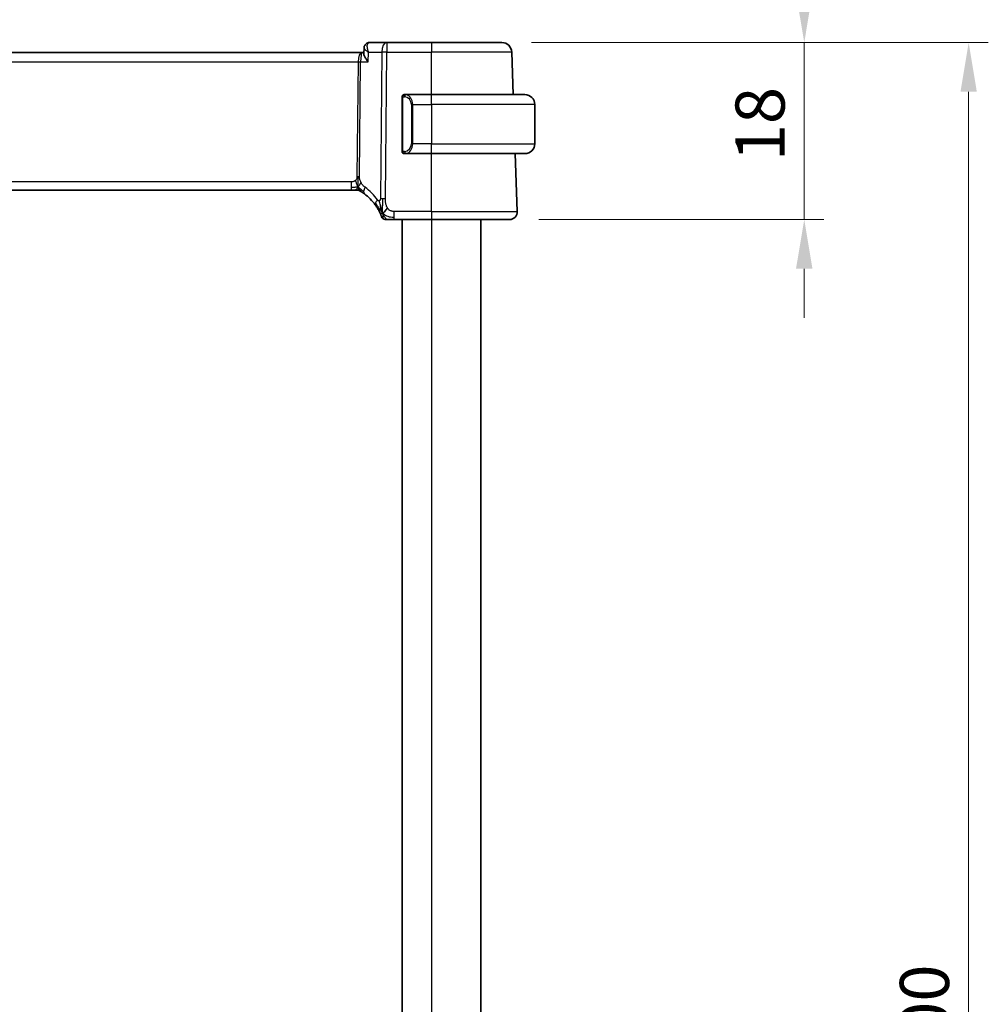
# Model space of a CAD drawing. Units: millimetres. Extents: x 29 to 4370, y 16 to 718.
# Drawn here: x 1283 to 1382, y 507 to 607 of the extents above; entities that cross this region are included whole.
import ezdxf

# ---------------------------------------------------------------- set-up
doc = ezdxf.new("R2010")
doc.units = ezdxf.units.MM
doc.header["$LTSCALE"] = 2
doc.layers.get('Defpoints').update_dxf_attribs({"lineweight": 25})
for name, color, linetype, lineweight in [('Dimension (ISO)', 7, 'Continuous', 18), ('Visible (ISO)', 7, 'Continuous', 35), ('Visible Narrow (ISO)', 7, 'Continuous', 25)]:
    doc.layers.add(name, color=color, linetype=linetype, lineweight=lineweight)
doc.styles.add('Note Text (TK)', font='txt')
doc.dimstyles.new('Default - Method 1b (TK)', dxfattribs={"dimscale": 2, "dimtxt": 2.5, "dimasz": 2.5, "dimexe": 1, "dimexo": 1.5, "dimgap": 1, "dimtad": 1, "dimtoh": 1, "dimrnd": 1e-08, "dimdsep": 46, "dimtxsty": 'Note Text (TK)', "dimcen": 0.09, "dimdle": 5, "dimclrd": 100, "dimclre": 100, "dimclrt": 7, "dimadec": 1, "dimazin": 1, "dimtfac": 1, "dimtmove": 0, "dimatfit": 3, "dimfxl": 1, "dimtolj": 1, "dimlwd": -1, "dimlwe": -1, "dimarcsym": 0})

# ---------------------------------------------------------------- blocks, each defined once
blk = doc.blocks.new('*D46')
at = {"layer": 'Defpoints', "color": 0}
for p in [(1332.36, 604.64), (1363.13, 604.64), (1333.13, 586.64)]:
    blk.add_point(p, dxfattribs=at)
at = {"layer": 'Dimension (ISO)', "color": 100}
for p, q in [((1363.13, 609.64), (1363.13, 614.64)), ((1335.36, 604.64), (1365.13, 604.64)), ((1363.13, 604.64), (1363.13, 599.64)), ((1363.13, 591.64), (1363.13, 599.64)), ((1363.13, 586.64), (1363.13, 591.64)), ((1336.13, 586.64), (1365.13, 586.64)), ((1363.13, 581.64), (1363.13, 576.64))]:
    blk.add_line(p, q, dxfattribs=at)
for points in [[(1362.29, 609.64), (1363.96, 609.64), (1363.13, 604.64)], [(1362.29, 581.64), (1363.96, 581.64), (1363.13, 586.64)]]:
    blk.add_solid(points, dxfattribs=at)
at = {"layer": 'Dimension (ISO)', "color": 7, "insert": (1358.63, 592.56), "char_height": 5, "attachment_point": 4, "rotation": 90, "style": 'Note Text (TK)'}
blk.add_mtext('\\A1;18', dxfattribs=at)
blk = doc.blocks.new('*D47')
at = {"layer": 'Defpoints', "color": 0}
for p in [(1332.36, 604.64), (1379.86, 604.64), (1332.36, 404.64)]:
    blk.add_point(p, dxfattribs=at)
at = {"layer": 'Dimension (ISO)', "color": 100}
for p, q in [((1335.36, 604.64), (1381.86, 604.64)), ((1379.86, 409.64), (1379.86, 599.64)), ((1335.36, 404.64), (1381.86, 404.64))]:
    blk.add_line(p, q, dxfattribs=at)
for points in [[(1379.03, 599.64), (1380.69, 599.64), (1379.86, 604.64)], [(1379.03, 409.64), (1380.69, 409.64), (1379.86, 404.64)]]:
    blk.add_solid(points, dxfattribs=at)
at = {"layer": 'Dimension (ISO)', "color": 7, "insert": (1375.36, 499.5), "char_height": 5, "attachment_point": 4, "rotation": 90, "style": 'Note Text (TK)'}
blk.add_mtext('\\A1;200', dxfattribs=at)

msp = doc.modelspace()

# ---------------------------------------------------------------- linework, layer by layer
at = {"layer": 'Visible (ISO)'}
for p, q in [((1318.2991, 603.5177), (1318.3237, 604.101)), ((1318.3237, 604.101), (1318.3237, 604.1012)), ((1320.6462, 604.6427), (1318.8809, 604.6427)), ((1325.2046, 604.6427), (1320.6462, 604.6427)), ((1325.2046, 604.6427), (1332.3604, 604.6427)), ((1318.1365, 603.6427), (1202.2727, 603.6427)), ((1318.3044, 603.6427), (1318.1365, 603.6427)), ((1333.5111, 599.3427), (1333.3598, 603.6776)), ((1325.2046, 599.3427), (1322.4987, 599.3427)), ((1322.5249, 599.1225), (1322.5249, 599.1225)), ((1325.2046, 599.3427), (1334.7046, 599.3427)), ((1322.2046, 598.9685), (1322.2046, 593.717)), ((1335.7046, 598.3427), (1335.7046, 594.3427)), ((1322.5011, 593.3427), (1325.2046, 593.3427)), ((1334.7046, 593.3427), (1325.2046, 593.3427)), ((1333.9257, 587.4707), (1333.7207, 593.3427)), ((1203.3816, 589.6427), (1317.0277, 589.6427)), ((1317.3812, 589.6427), (1317.0277, 589.6427)), ((1317.5276, 589.6427), (1317.3812, 589.6427)), ((1321.3944, 586.6427), (1325.2046, 586.6427)), ((1322.2046, 586.6427), (1322.2046, 422.6427)), ((1333.1262, 586.6427), (1325.2046, 586.6427)), ((1330.2046, 586.6427), (1330.2046, 422.6427))]:
    msp.add_line(p, q, dxfattribs=at)
for centre, radius, start, end in [((1332.3604, 603.6427), 1, 2, 90), ((1322.4046, 599.1427), 0.2, 135, 180), ((1322.4046, 599.1427), 0.2, 90, 135), ((1334.7046, 598.3427), 1, 0, 90), ((1334.7046, 594.3427), 1, 270, 0), ((1322.4046, 593.5427), 0.2, 180, 225), ((1322.4046, 593.5427), 0.2, 225, 270), ((1317.5276, 588.8427), 0.8, 74.88599, 90), ((1317.5276, 588.8427), 0.8, 59.77198, 74.88599), ((1315.4132, 585.2138), 5, 35.754178, 53.746047), ((1333.1262, 587.4427), 0.8, 270, 2), ((1320.494, 587.0427), 0.4, 199.79702, 234.89851), ((1320.494, 587.0427), 0.4, 234.89851, 270)]:
    msp.add_arc(centre, radius, start, end, dxfattribs=at)
for points in [[(1318.3228, 604.101), (1318.324, 604.1286), (1318.3274, 604.1567), (1318.333, 604.1846)], [(1318.3238, 604.1011), (1318.3238, 604.101), (1318.3238, 604.1009), (1318.3238, 604.1008)], [(1320.2214, 587.2924), (1320.1965, 587.3565), (1320.173, 587.4224), (1320.1486, 587.4988)], [(1320.2214, 587.2924), (1320.2558, 587.3131), (1320.3304, 587.3635), (1320.4738, 587.4897), (1320.618, 587.7007), (1320.7047, 587.8283)]]:
    msp.add_open_spline(points, degree=3, dxfattribs=at)
for points, knots in [([(1318.3238, 604.1011), (1318.3258, 604.1569), (1318.3362, 604.2155), (1318.375, 604.3268), (1318.4039, 604.3808), (1318.4776, 604.4759), (1318.5237, 604.5179), (1318.587, 604.5589), (1318.5995, 604.5663), (1318.6123, 604.5733)], [0, 0, 0, 0, 0.0181758422, 0.0181758422, 0.0365877135, 0.0365877135, 0.0554137814, 0.0554137814, 0.0599242949, 0.0599242949, 0.0599242949, 0.0599242949]), ([(1318.6123, 604.5733), (1318.6692, 604.6042), (1318.7329, 604.6262), (1318.8251, 604.6405), (1318.853, 604.6427), (1318.8809, 604.6427)], [0.0000090161, 0.0000090161, 0.0000090161, 0.0000090161, 0.0204717411, 0.0204717411, 0.0292361053, 0.0292361053, 0.0292361053, 0.0292361053]), ([(1318.7483, 602.6776), (1318.7475, 602.6787), (1318.7466, 602.6798), (1318.665, 602.782), (1318.591, 602.8825), (1318.4636, 603.0746), (1318.409, 603.1681), (1318.3153, 603.3709), (1318.2972, 603.4562), (1318.2991, 603.5159), (1318.2991, 603.5168), (1318.2991, 603.5177)], [-0.135755485, -0.135755485, -0.135755485, -0.135755485, -0.135430095, -0.135430095, -0.105539394, -0.105539394, -0.075778285, -0.075778285, -0.035374327, -0.035374327, -0.034747049, -0.034747049, -0.034747049, -0.034747049]), ([(1322.2046, 599.1427), (1322.2046, 599.1427), (1322.2046, 599.1427), (1322.2046, 599.1421), (1322.2046, 599.1415), (1322.2046, 599.1403), (1322.2046, 599.1383), (1322.2046, 599.1363), (1322.2046, 599.1334), (1322.2046, 599.1297), (1322.2046, 599.1259), (1322.2046, 599.1213), (1322.2046, 599.1158), (1322.2046, 599.1102), (1322.2046, 599.1037), (1322.2046, 599.0968)], [0, 0, 0, 0, 0.100267749, 0.100267749, 0.100267749, 0.198470645, 0.198470645, 0.198470645, 0.296516219, 0.296516219, 0.296516219, 0.396280778, 0.396280778, 0.396280778, 0.5, 0.5, 0.5, 0.5]), ([(1322.2046, 599.0968), (1322.2046, 599.085), (1322.2046, 599.071), (1322.2046, 599.0563), (1322.2046, 599.0419), (1322.2046, 599.0267), (1322.2046, 599.0116), (1322.2046, 599.0098), (1322.2046, 599.008), (1322.2046, 599.0063), (1322.2046, 598.9932), (1322.2046, 598.9805), (1322.2046, 598.9685)], [0.5, 0.5, 0.5, 0.5, 0.669989404, 0.669989404, 0.669989404, 0.836566079, 0.836566079, 0.836566079, 0.856225759, 0.856225759, 0.856225759, 1, 1, 1, 1]), ([(1322.472, 599.3427), (1322.4658, 599.3427), (1322.459, 599.3427), (1322.4523, 599.3427), (1322.4461, 599.3427), (1322.4399, 599.3427), (1322.4345, 599.3427), (1322.4291, 599.3427), (1322.4245, 599.3427), (1322.4207, 599.3427), (1322.4164, 599.3427), (1322.413, 599.3427), (1322.4103, 599.3427), (1322.4061, 599.3427), (1322.4052, 599.3427), (1322.4046, 599.3427)], [0.258273118, 0.258273118, 0.258273118, 0.258273118, 0.393143911, 0.393143911, 0.393143911, 0.516901466, 0.516901466, 0.516901466, 0.642015716, 0.642015716, 0.642015716, 0.782669876, 0.782669876, 0.782669876, 1, 1, 1, 1]), ([(1322.4987, 599.3427), (1322.4972, 599.3427), (1322.4952, 599.3427), (1322.4928, 599.3427), (1322.4874, 599.3428), (1322.4802, 599.3427), (1322.472, 599.3427)], [0.000000157, 0.000000157, 0.000000157, 0.000000157, 0.07789573, 0.07789573, 0.07789573, 0.258273118, 0.258273118, 0.258273118, 0.258273118]), ([(1322.2046, 593.717), (1322.2046, 593.7112), (1322.2046, 593.7054), (1322.2046, 593.6993), (1322.2046, 593.6933), (1322.2046, 593.6871), (1322.2046, 593.6808), (1322.2046, 593.6744), (1322.2046, 593.6679), (1322.2046, 593.6614), (1322.2046, 593.6548), (1322.2046, 593.6482), (1322.2046, 593.6418), (1322.2046, 593.6352), (1322.2046, 593.6289), (1322.2046, 593.6228), (1322.2046, 593.6166), (1322.2046, 593.6107), (1322.2046, 593.6051), (1322.2046, 593.5994), (1322.2046, 593.594), (1322.2046, 593.5891)], [0, 0, 0, 0, 0.071870675, 0.071870675, 0.071870675, 0.142502949, 0.142502949, 0.142502949, 0.212568705, 0.212568705, 0.212568705, 0.282687692, 0.282687692, 0.282687692, 0.353484447, 0.353484447, 0.353484447, 0.42564648, 0.42564648, 0.42564648, 0.5, 0.5, 0.5, 0.5]), ([(1322.2046, 593.5891), (1322.2046, 593.5832), (1322.2046, 593.5777), (1322.2046, 593.5728), (1322.2046, 593.5679), (1322.2046, 593.5635), (1322.2046, 593.5598), (1322.2046, 593.5561), (1322.2046, 593.553), (1322.2046, 593.5506), (1322.2046, 593.5483), (1322.2046, 593.5465), (1322.2046, 593.5453), (1322.2046, 593.5451), (1322.2046, 593.5448), (1322.2046, 593.5446), (1322.2046, 593.5438), (1322.2046, 593.5434), (1322.2046, 593.5431), (1322.2046, 593.5427), (1322.2046, 593.5427), (1322.2046, 593.5427)], [0.5, 0.5, 0.5, 0.5, 0.58502424, 0.58502424, 0.58502424, 0.669471814, 0.669471814, 0.669471814, 0.753247815, 0.753247815, 0.753247815, 0.836265221, 0.836265221, 0.836265221, 0.854434967, 0.854434967, 0.854434967, 0.91835525, 0.91835525, 0.91835525, 1, 1, 1, 1]), ([(1322.4046, 593.3427), (1322.4051, 593.3427), (1322.4057, 593.3427), (1322.4089, 593.3427), (1322.4109, 593.3427), (1322.4136, 593.3427), (1322.4169, 593.3427), (1322.4198, 593.3427), (1322.4231, 593.3427), (1322.4271, 593.3427), (1322.4309, 593.3427), (1322.4352, 593.3427), (1322.4401, 593.3427), (1322.4449, 593.3427), (1322.4502, 593.3427), (1322.4555, 593.3427), (1322.4612, 593.3427), (1322.4668, 593.3427), (1322.472, 593.3427)], [0, 0, 0, 0, 0.19035453, 0.19035453, 0.19035453, 0.313863222, 0.313863222, 0.313863222, 0.421406083, 0.421406083, 0.421406083, 0.523967972, 0.523967972, 0.523967972, 0.628134753, 0.628134753, 0.628134753, 0.741726882, 0.741726882, 0.741726882, 0.741726882]), ([(1322.472, 593.3427), (1322.4774, 593.3427), (1322.4824, 593.3428), (1322.4867, 593.3427), (1322.4918, 593.3427), (1322.496, 593.3427), (1322.4987, 593.3427)], [0.741726882, 0.741726882, 0.741726882, 0.741726882, 0.860546319, 0.860546319, 0.860546319, 1, 1, 1, 1]), ([(1317.9304, 589.534), (1317.9304, 589.5339), (1317.9305, 589.5339), (1317.9322, 589.5329), (1317.9338, 589.5319), (1317.9369, 589.5301), (1317.9416, 589.5274), (1317.9463, 589.5247), (1317.9525, 589.521), (1317.9614, 589.5157), (1317.9703, 589.5104), (1317.9819, 589.5036), (1317.9964, 589.4948), (1317.9984, 589.4936), (1318.0005, 589.4923), (1318.0026, 589.4911), (1318.0161, 589.4829), (1318.0308, 589.4739), (1318.0467, 589.4641)], [0, 0, 0, 0, 0.099653831, 0.099653831, 0.099653831, 0.199332887, 0.199332887, 0.199332887, 0.298951791, 0.298951791, 0.298951791, 0.398425679, 0.398425679, 0.398425679, 0.41227851, 0.41227851, 0.41227851, 0.5, 0.5, 0.5, 0.5]), ([(1318.0467, 589.4641), (1318.065, 589.4527), (1318.084, 589.4408), (1318.1054, 589.4271), (1318.1263, 589.4137), (1318.1495, 589.3987), (1318.1731, 589.3831), (1318.1965, 589.3676), (1318.2202, 589.3516), (1318.2436, 589.3355), (1318.2671, 589.3194), (1318.2901, 589.3033), (1318.3114, 589.2881), (1318.3329, 589.2729), (1318.3526, 589.2586), (1318.37, 589.2458)], [0.5, 0.5, 0.5, 0.5, 0.601774563, 0.601774563, 0.601774563, 0.701743175, 0.701743175, 0.701743175, 0.800929574, 0.800929574, 0.800929574, 0.900207008, 0.900207008, 0.900207008, 1, 1, 1, 1]), ([(1319.4708, 588.1354), (1319.5002, 588.0945), (1319.5292, 588.053), (1319.5587, 588.0093), (1319.5881, 587.9656), (1319.618, 587.9198), (1319.6477, 587.8726), (1319.6773, 587.8254), (1319.7067, 587.7768), (1319.7356, 587.7271), (1319.7645, 587.6774), (1319.7928, 587.6267), (1319.8201, 587.5757), (1319.8461, 587.5272), (1319.8712, 587.4785), (1319.8946, 587.4311), (1319.9206, 587.3786), (1319.9444, 587.3282), (1319.9658, 587.281)], [0, 0, 0, 0, 0.083212847, 0.083212847, 0.083212847, 0.166426287, 0.166426287, 0.166426287, 0.249639454, 0.249639454, 0.249639454, 0.332851481, 0.332851481, 0.332851481, 0.412079694, 0.412079694, 0.412079694, 0.5, 0.5, 0.5, 0.5]), ([(1320.1486, 587.4988), (1320.1364, 587.5371), (1320.0865, 587.7005), (1320.0282, 587.9226), (1319.9874, 588.0903)], [0.22201626, 0.22201626, 0.22201626, 0.22201626, 0.333333333, 0.666666667, 0.666666667, 0.666666667, 0.666666667]), ([(1319.9658, 587.281), (1319.9862, 587.2361), (1320.0049, 587.1932), (1320.0214, 587.1541), (1320.0377, 587.1153), (1320.0518, 587.0803), (1320.0637, 587.0502), (1320.0755, 587.0203), (1320.0851, 586.9953), (1320.0926, 586.9753), (1320.1002, 586.9552), (1320.1057, 586.9403), (1320.1095, 586.9298), (1320.1099, 586.9286), (1320.1104, 586.9274), (1320.1108, 586.9262), (1320.1138, 586.9179), (1320.1156, 586.913), (1320.1165, 586.9104), (1320.1176, 586.9074), (1320.1176, 586.9073), (1320.1176, 586.9073)], [0.5, 0.5, 0.5, 0.5, 0.584090008, 0.584090008, 0.584090008, 0.667274074, 0.667274074, 0.667274074, 0.750101474, 0.750101474, 0.750101474, 0.833098258, 0.833098258, 0.833098258, 0.843144729, 0.843144729, 0.843144729, 0.916512401, 0.916512401, 0.916512401, 1, 1, 1, 1]), ([(1320.494, 586.6427), (1320.494, 586.6427), (1320.4941, 586.6427), (1320.4959, 586.6427), (1320.4977, 586.6427), (1320.5012, 586.6427), (1320.5074, 586.6427), (1320.5136, 586.6427), (1320.5224, 586.6427), (1320.5346, 586.6427), (1320.5468, 586.6427), (1320.5624, 586.6427), (1320.5812, 586.6427), (1320.6, 586.6427), (1320.6221, 586.6427), (1320.6472, 586.6427), (1320.6722, 586.6427), (1320.7002, 586.6427), (1320.7307, 586.6427)], [0, 0, 0, 0, 0.083334466, 0.083334466, 0.083334466, 0.166671806, 0.166671806, 0.166671806, 0.250009114, 0.250009114, 0.250009114, 0.333343485, 0.333343485, 0.333343485, 0.416672011, 0.416672011, 0.416672011, 0.5, 0.5, 0.5, 0.5]), ([(1320.7307, 586.6427), (1320.7613, 586.6427), (1320.7945, 586.6427), (1320.8296, 586.6427), (1320.8645, 586.6427), (1320.9013, 586.6427), (1320.9389, 586.6427), (1320.9765, 586.6427), (1321.0149, 586.6427), (1321.0537, 586.6427), (1321.0926, 586.6427), (1321.1319, 586.6427), (1321.1707, 586.6427), (1321.2095, 586.6427), (1321.2479, 586.6427), (1321.2853, 586.6427), (1321.3042, 586.6427), (1321.3229, 586.6427), (1321.3413, 586.6427), (1321.3592, 586.6427), (1321.377, 586.6427), (1321.3944, 586.6427)], [0.5, 0.5, 0.5, 0.5, 0.583460662, 0.583460662, 0.583460662, 0.666785539, 0.666785539, 0.666785539, 0.750046433, 0.750046433, 0.750046433, 0.833314598, 0.833314598, 0.833314598, 0.91666135, 0.91666135, 0.91666135, 0.958975603, 0.958975603, 0.958975603, 1, 1, 1, 1])]:
    msp.add_open_spline(points, degree=3, knots=knots, dxfattribs=at)
at = {"layer": 'Visible Narrow (ISO)'}
for p, q in [((1318.3718, 604.0013), (1318.3718, 604.0021)), ((1320.6462, 604.6427), (1320.6462, 603.6776)), ((1325.2046, 604.6427), (1325.2046, 603.6776)), ((1317.781, 603.1602), (1317.7813, 603.1602)), ((1318.7483, 602.6776), (1318.7905, 603.6776)), ((1318.7905, 603.6776), (1320.132, 603.6776)), ((1320.132, 603.6776), (1319.9876, 588.7443)), ((1320.5018, 588.7443), (1320.6462, 603.6776)), ((1320.6462, 603.6776), (1325.2046, 603.6776)), ((1333.3598, 603.6776), (1325.2046, 603.6776)), ((1325.2046, 599.3427), (1325.2046, 603.6776)), ((1202.6879, 602.6776), (1317.7213, 602.6776)), ((1317.7213, 602.6776), (1317.6084, 591.0081)), ((1317.8655, 591.0081), (1317.9784, 602.6776)), ((1317.9784, 602.6776), (1318.7483, 602.6776)), ((1325.2046, 598.3427), (1325.2046, 599.3427)), ((1322.2046, 598.9685), (1322.2199, 598.9685)), ((1322.2199, 598.9685), (1322.2632, 598.9685)), ((1322.2632, 593.717), (1322.2632, 598.9685)), ((1323.2875, 598.3427), (1323.146, 598.3427)), ((1323.146, 598.3427), (1323.146, 594.3427)), ((1323.2875, 594.3427), (1323.2875, 598.3427)), ((1323.2875, 598.3427), (1325.2046, 598.3427)), ((1325.2046, 598.3427), (1325.2046, 594.3427)), ((1335.7046, 598.3427), (1325.2046, 598.3427)), ((1323.2875, 594.3427), (1323.146, 594.3427)), ((1325.2046, 594.3427), (1323.2875, 594.3427)), ((1325.2046, 593.3427), (1325.2046, 594.3427)), ((1325.2046, 594.3427), (1335.7046, 594.3427)), ((1322.2199, 593.717), (1322.2046, 593.717)), ((1322.2632, 593.717), (1322.2199, 593.717)), ((1325.2046, 587.4707), (1325.2046, 593.3427)), ((1317.0277, 590.4707), (1203.3816, 590.4707)), ((1317.0277, 590.4707), (1317.0277, 589.887)), ((1317.0277, 589.887), (1317.0277, 589.6427)), ((1321.3944, 586.887), (1321.3944, 587.4707)), ((1325.2046, 587.4707), (1321.3944, 587.4707)), ((1325.2046, 587.4707), (1325.2046, 586.6427)), ((1325.2046, 587.4707), (1333.9257, 587.4707)), ((1321.3944, 586.6427), (1321.3944, 586.887)), ((1325.2046, 586.6427), (1325.2046, 422.6427))]:
    msp.add_line(p, q, dxfattribs=at)
for centre, radius, start, end in [((1322.346, 598.3427), 0.8, 0, 82.364618), ((1322.346, 594.3427), 0.8, 277.635382, 0), ((1315.0018, 585.2417), 5.8, 35.754178, 53.746047)]:
    msp.add_arc(centre, radius, start, end, dxfattribs=at)
for centre, major_axis, ratio, start_param, end_param in [((1318.8514, 604.1347), (-0.2389, 0.4393), 0.93047684, 0.00120266, 0.08549453), ((1318.8514, 604.1347), (-0.2389, 0.4393), 0.93047684, 5.85156591, 6.28420376), ((1318.8605, 603.6315), (0.0248, 1.0111), 0.41819162, 0.0102744, 0.1889444), ((1320.6462, 603.6427), (0, 1), 0.51449576, 0, 1.53588974), ((1318.1365, 602.6427), (0, -1), 0.41547595, 3.14159265, 4.6774824), ((1318.1365, 602.6427), (0, 1), 0.15822807, 0, 1.53588974), ((1320.6462, 603.6427), (1, -0.0097), 0.03489787, 1.57113388, 2.11121592), ((1317.7213, 602.6951), (0.5, -0.0048), 0.03489787, 4.71272653, 5.25280858), ((1322.5938, 599.1357), (-0.0266, -0.1982), 0.70395113, 4.06812727, 4.80647995), ((1322.5938, 599.1357), (0.0266, 0.1982), 0.70395113, 0.18818194, 0.92653462), ((1322.4875, 598.3427), (0, 1), 0.8, 4.71238898, 6.14992275), ((1322.4875, 594.3427), (0, 1), 0.8, 3.27485521, 4.71238898), ((1322.5938, 593.5498), (0.0266, -0.1982), 0.70395113, 4.61829801, 5.35665069), ((1322.5938, 593.5498), (0.0266, -0.1982), 0.70395113, 5.35665069, 6.09500337), ((1317.6084, 591.0255), (0.5, -0.0048), 0.03489787, 4.71272653, 4.98276755), ((1317.6084, 591.0255), (0.5, -0.0048), 0.03489787, 4.98276755, 5.25280858), ((1318.8431, 589.891), (-0.4731, -0.6451), 0.45285744, 5.63756389, 6.28318531), ((1318.8431, 589.891), (-0.4731, -0.6451), 0.45285744, 4.99194247, 5.63756389), ((1320.12, 588.6028), (-0.6492, -0.4674), 0.35818102, 5.70184637, 6.28318531), ((1320.12, 588.6028), (0.6492, 0.4674), 0.35818102, 1.97891478, 2.56025371), ((1320.5018, 588.7094), (1, -0.0097), 0.03489787, 1.8411749, 2.11121592), ((1320.5018, 588.7094), (1, -0.0097), 0.03489787, 1.57113388, 1.8411749)]:
    msp.add_ellipse(centre, major_axis=major_axis, ratio=ratio, start_param=start_param, end_param=end_param, dxfattribs=at)
for points, knots in [([(1318.3229, 604.1013), (1318.3229, 604.1022), (1318.3231, 604.1054), (1318.3237, 604.1086), (1318.3242, 604.1107)], [-0.01728250384, -0.01728250384, -0.01728250384, -0.01728250384, -0.01662342934, -0.01495230064, -0.01495230064, -0.01495230064, -0.01495230064]), ([(1318.3238, 604.1008), (1318.323, 604.0786), (1318.3483, 604.0221), (1318.4824, 603.8838), (1318.6531, 603.7624), (1318.7871, 603.6797), (1318.7888, 603.6787), (1318.7905, 603.6776)], [-0.0656873124, -0.0656873124, -0.0656873124, -0.0656873124, -0.049870288, -0.0332468587, 0, 0, 0.0004159408, 0.0004159408, 0.0004159408, 0.0004159408]), ([(1318.7905, 603.6776), (1318.7897, 603.6796), (1318.7889, 603.6816), (1318.7253, 603.8425), (1318.6597, 604.0808), (1318.6464, 604.4294), (1318.7148, 604.5879), (1318.8054, 604.6266)], [-0.0004159408, -0.0004159408, -0.0004159408, -0.0004159408, 0, 0, 0.0332468587, 0.049870288, 0.0831171467, 0.0831171467, 0.0831171467, 0.0831171467]), ([(1322.2632, 598.9685), (1322.2632, 598.9866), (1322.2633, 599.0052), (1322.2662, 599.0225), (1322.269, 599.0396), (1322.2746, 599.0555), (1322.2829, 599.0695), (1322.2918, 599.0844), (1322.3037, 599.0972), (1322.3163, 599.1068)], [0, 0, 0, 0, 0.164645555, 0.164645555, 0.164645555, 0.326856301, 0.326856301, 0.326856301, 0.5, 0.5, 0.5, 0.5]), ([(1322.3163, 599.1068), (1322.3243, 599.1129), (1322.3329, 599.1181), (1322.3422, 599.1225), (1322.3513, 599.1268), (1322.361, 599.1303), (1322.3712, 599.1329), (1322.3807, 599.1353), (1322.3903, 599.1369), (1322.3997, 599.1378), (1322.4092, 599.1386), (1322.4184, 599.1386), (1322.4272, 599.1382), (1322.436, 599.1377), (1322.4444, 599.1367), (1322.4523, 599.1357)], [0.5, 0.5, 0.5, 0.5, 0.605247725, 0.605247725, 0.605247725, 0.707891002, 0.707891002, 0.707891002, 0.804148575, 0.804148575, 0.804148575, 0.902074288, 0.902074288, 0.902074288, 1, 1, 1, 1]), ([(1322.5938, 599.3339), (1322.5905, 599.3344), (1322.58, 599.3362), (1322.5673, 599.3379), (1322.5592, 599.339), (1322.5501, 599.34), (1322.5414, 599.3408), (1322.5324, 599.3416), (1322.5238, 599.3421), (1322.5166, 599.3424), (1322.5076, 599.3427), (1322.501, 599.3427), (1322.4987, 599.3427)], [0, 0, 0, 0, 0.32158276, 0.32158276, 0.32158276, 0.52551233, 0.52551233, 0.52551233, 0.73736223, 0.73736223, 0.73736223, 1, 1, 1, 1]), ([(1322.3168, 593.5787), (1322.3112, 593.583), (1322.3058, 593.5878), (1322.3007, 593.5931), (1322.2958, 593.5984), (1322.2912, 593.6041), (1322.2871, 593.6101), (1322.283, 593.6161), (1322.2794, 593.6225), (1322.2764, 593.629), (1322.2735, 593.6356), (1322.2711, 593.6425), (1322.2692, 593.6493), (1322.2675, 593.6556), (1322.2663, 593.6618), (1322.2654, 593.6684), (1322.2644, 593.6762), (1322.2637, 593.6849), (1322.2635, 593.6935), (1322.2632, 593.7013), (1322.2632, 593.709), (1322.2632, 593.717)], [0.5, 0.5, 0.5, 0.5, 0.571724472, 0.571724472, 0.571724472, 0.6426242, 0.6426242, 0.6426242, 0.713360208, 0.713360208, 0.713360208, 0.784578216, 0.784578216, 0.784578216, 0.850494029, 0.850494029, 0.850494029, 0.928795564, 0.928795564, 0.928795564, 1, 1, 1, 1]), ([(1322.4523, 593.5498), (1322.4467, 593.5491), (1322.441, 593.5483), (1322.4351, 593.5478), (1322.4291, 593.5473), (1322.4229, 593.547), (1322.4163, 593.5471), (1322.4098, 593.5471), (1322.4029, 593.5475), (1322.3959, 593.5483), (1322.3889, 593.5491), (1322.3818, 593.5503), (1322.3748, 593.552), (1322.3677, 593.5536), (1322.3607, 593.5557), (1322.354, 593.5582), (1322.3473, 593.5607), (1322.3408, 593.5636), (1322.3346, 593.567), (1322.3284, 593.5704), (1322.3224, 593.5743), (1322.3168, 593.5787)], [0, 0, 0, 0, 0.071275003, 0.071275003, 0.071275003, 0.142460654, 0.142460654, 0.142460654, 0.213640744, 0.213640744, 0.213640744, 0.284898994, 0.284898994, 0.284898994, 0.356320054, 0.356320054, 0.356320054, 0.427990515, 0.427990515, 0.427990515, 0.5, 0.5, 0.5, 0.5]), ([(1322.4987, 593.3427), (1322.4995, 593.3427), (1322.5008, 593.3427), (1322.5027, 593.3428), (1322.5066, 593.3428), (1322.5128, 593.3429), (1322.5201, 593.3433), (1322.5256, 593.3435), (1322.5316, 593.3439), (1322.5378, 593.3444), (1322.5438, 593.3449), (1322.55, 593.3455), (1322.5561, 593.3462), (1322.5628, 593.347), (1322.5692, 593.3478), (1322.5748, 593.3486), (1322.584, 593.3499), (1322.5912, 593.3512), (1322.5938, 593.3516)], [0.000000144, 0.000000144, 0.000000144, 0.000000144, 0.094244623, 0.094244623, 0.094244623, 0.296084967, 0.296084967, 0.296084967, 0.446134624, 0.446134624, 0.446134624, 0.588438527, 0.588438527, 0.588438527, 0.744229366, 0.744229366, 0.744229366, 1, 1, 1, 1]), ([(1317.6084, 591.0081), (1317.6082, 590.9821), (1317.6078, 590.9555), (1317.6055, 590.9278), (1317.6032, 590.9004), (1317.599, 590.8717), (1317.5922, 590.8434), (1317.5853, 590.8151), (1317.5757, 590.7871), (1317.5629, 590.7599), (1317.55, 590.7324), (1317.5339, 590.7059), (1317.5151, 590.6807), (1317.4959, 590.6551), (1317.4738, 590.6309), (1317.4502, 590.6095)], [0, 0, 0, 0, 0.099564976, 0.099564976, 0.099564976, 0.198380246, 0.198380246, 0.198380246, 0.297393331, 0.297393331, 0.297393331, 0.397571166, 0.397571166, 0.397571166, 0.5, 0.5, 0.5, 0.5]), ([(1318.0237, 590.3915), (1317.9984, 590.4376), (1317.9762, 590.4827), (1317.9569, 590.5298), (1317.9379, 590.5762), (1317.9217, 590.6246), (1317.9086, 590.6705), (1317.8954, 590.7168), (1317.8854, 590.7607), (1317.8788, 590.8016), (1317.8766, 590.8151), (1317.8748, 590.8283), (1317.8733, 590.841), (1317.8702, 590.8673), (1317.8683, 590.8927), (1317.8671, 590.9164), (1317.8654, 590.951), (1317.8653, 590.9817), (1317.8655, 591.0081)], [0.5, 0.5, 0.5, 0.5, 0.60064191, 0.60064191, 0.60064191, 0.699817127, 0.699817127, 0.699817127, 0.799735148, 0.799735148, 0.799735148, 0.832782112, 0.832782112, 0.832782112, 0.900601843, 0.900601843, 0.900601843, 1, 1, 1, 1]), ([(1317.4502, 590.6095), (1317.4334, 590.5941), (1317.4153, 590.5797), (1317.3959, 590.5665), (1317.3884, 590.5613), (1317.3807, 590.5564), (1317.3729, 590.5516), (1317.3453, 590.5349), (1317.3158, 590.5207), (1317.2862, 590.5093), (1317.2567, 590.498), (1317.227, 590.4895), (1317.1972, 590.4835), (1317.1675, 590.4776), (1317.1378, 590.4743), (1317.1093, 590.4725), (1317.0809, 590.4708), (1317.0539, 590.4707), (1317.0277, 590.4707)], [0.5, 0.5, 0.5, 0.5, 0.572789066, 0.572789066, 0.572789066, 0.601046716, 0.601046716, 0.601046716, 0.700826925, 0.700826925, 0.700826925, 0.800562618, 0.800562618, 0.800562618, 0.900278693, 0.900278693, 0.900278693, 1, 1, 1, 1]), ([(1318.4317, 589.9189), (1318.4126, 589.9329), (1318.3921, 589.9481), (1318.367, 589.9689), (1318.3418, 589.9896), (1318.3118, 590.0158), (1318.282, 590.0444), (1318.2522, 590.0729), (1318.2225, 590.1036), (1318.1934, 590.1383), (1318.1651, 590.172), (1318.1372, 590.2095), (1318.109, 590.2515), (1318.0788, 590.2964), (1318.0501, 590.3435), (1318.0237, 590.3915)], [0, 0, 0, 0, 0.099712656, 0.099712656, 0.099712656, 0.199522176, 0.199522176, 0.199522176, 0.29913595, 0.29913595, 0.29913595, 0.39615943, 0.39615943, 0.39615943, 0.5, 0.5, 0.5, 0.5]), ([(1319.8894, 588.5513), (1319.8789, 588.5471), (1319.8677, 588.5441), (1319.8559, 588.5426), (1319.844, 588.541), (1319.832, 588.541), (1319.8205, 588.5428), (1319.8092, 588.5445), (1319.7983, 588.5479), (1319.788, 588.5528), (1319.7776, 588.5577), (1319.7677, 588.5643), (1319.7586, 588.572), (1319.7494, 588.5798), (1319.741, 588.5887), (1319.7328, 588.5987), (1319.7246, 588.6087), (1319.7167, 588.6196), (1319.7087, 588.6307)], [0.5, 0.5, 0.5, 0.5, 0.583909846, 0.583909846, 0.583909846, 0.668652245, 0.668652245, 0.668652245, 0.751476387, 0.751476387, 0.751476387, 0.834317585, 0.834317585, 0.834317585, 0.917163053, 0.917163053, 0.917163053, 1, 1, 1, 1]), ([(1319.9876, 588.7443), (1319.9875, 588.7301), (1319.9873, 588.7154), (1319.9863, 588.7012), (1319.9854, 588.6874), (1319.9837, 588.6741), (1319.9807, 588.6615), (1319.9777, 588.6489), (1319.9735, 588.6369), (1319.9681, 588.6258), (1319.9624, 588.6143), (1319.9555, 588.6036), (1319.9478, 588.5943), (1319.9397, 588.5846), (1319.9308, 588.5762), (1319.9218, 588.5695), (1319.9118, 588.562), (1319.901, 588.5559), (1319.8894, 588.5513)], [0, 0, 0, 0, 0.081568336, 0.081568336, 0.081568336, 0.160606628, 0.160606628, 0.160606628, 0.239643567, 0.239643567, 0.239643567, 0.32120739, 0.32120739, 0.32120739, 0.406182495, 0.406182495, 0.406182495, 0.5, 0.5, 0.5, 0.5]), ([(1320.7047, 587.8283), (1320.6769, 587.8736), (1320.6517, 587.9224), (1320.6295, 587.9734), (1320.6073, 588.0242), (1320.5881, 588.0774), (1320.5719, 588.1314), (1320.5558, 588.1853), (1320.5427, 588.2401), (1320.5326, 588.2944), (1320.5224, 588.3487), (1320.5152, 588.4025), (1320.5103, 588.4548), (1320.5062, 588.4992), (1320.5038, 588.5424), (1320.5026, 588.584), (1320.5023, 588.5915), (1320.5021, 588.5989), (1320.502, 588.6063), (1320.5009, 588.6547), (1320.5013, 588.7008), (1320.5018, 588.7443)], [0.5, 0.5, 0.5, 0.5, 0.583610529, 0.583610529, 0.583610529, 0.666960284, 0.666960284, 0.666960284, 0.750170539, 0.750170539, 0.750170539, 0.833360554, 0.833360554, 0.833360554, 0.903970389, 0.903970389, 0.903970389, 0.916647061, 0.916647061, 0.916647061, 1, 1, 1, 1]), ([(1321.3944, 587.4707), (1321.3509, 587.4707), (1321.3075, 587.4707), (1321.2647, 587.4735), (1321.2219, 587.4762), (1321.1796, 587.4816), (1321.138, 587.4912), (1321.0964, 587.5007), (1321.0553, 587.5145), (1321.0156, 587.5332), (1320.9759, 587.5518), (1320.9375, 587.5754), (1320.9007, 587.6038), (1320.864, 587.6322), (1320.8289, 587.6656), (1320.796, 587.7033), (1320.7837, 587.7175), (1320.7716, 587.7323), (1320.7599, 587.7477), (1320.7405, 587.7732), (1320.7221, 587.8001), (1320.7047, 587.8283)], [0, 0, 0, 0, 0.083309727, 0.083309727, 0.083309727, 0.166619048, 0.166619048, 0.166619048, 0.249928317, 0.249928317, 0.249928317, 0.333237887, 0.333237887, 0.333237887, 0.416548111, 0.416548111, 0.416548111, 0.447952725, 0.447952725, 0.447952725, 0.5, 0.5, 0.5, 0.5])]:
    msp.add_open_spline(points, degree=3, knots=knots, dxfattribs=at)
for points in [[(1322.2789, 599.245), (1322.265, 599.236), (1322.2416, 599.2155), (1322.2124, 599.1607), (1322.2046, 599.1164), (1322.2046, 599.0968)], [(1322.2789, 599.245), (1322.2663, 599.2273), (1322.2452, 599.1881), (1322.2211, 599.0848), (1322.2199, 599.0051), (1322.2199, 598.9685)], [(1322.2789, 599.245), (1322.2782, 599.2502), (1322.2769, 599.2595), (1322.2745, 599.2708), (1322.2715, 599.2797), (1322.267, 599.2846), (1322.2647, 599.2844), (1322.2632, 599.2842)], [(1322.2789, 599.245), (1322.2916, 599.2627), (1322.3198, 599.2921), (1322.3914, 599.3305), (1322.4473, 599.3427), (1322.472, 599.3427)], [(1322.2789, 599.245), (1322.2872, 599.2504), (1322.3052, 599.2601), (1322.3399, 599.2713), (1322.386, 599.2785), (1322.4451, 599.279), (1322.4801, 599.2729), (1322.4982, 599.2697)], [(1322.2789, 599.245), (1322.2801, 599.2364), (1322.2828, 599.217), (1322.2936, 599.1666), (1322.3074, 599.1256), (1322.3163, 599.1068)], [(1322.2791, 593.4406), (1322.2652, 593.4496), (1322.2417, 593.4702), (1322.2124, 593.5251), (1322.2046, 593.5695), (1322.2046, 593.5891)], [(1322.2791, 593.4406), (1322.2737, 593.4482), (1322.2636, 593.4643), (1322.2504, 593.4929), (1322.2388, 593.5275), (1322.2291, 593.5701), (1322.2224, 593.6205), (1322.2196, 593.6716), (1322.2199, 593.7013), (1322.2199, 593.717)], [(1322.2791, 593.4406), (1322.2784, 593.4363), (1322.2773, 593.4284), (1322.2755, 593.4183), (1322.2731, 593.41), (1322.2701, 593.4037), (1322.266, 593.4009), (1322.2643, 593.4012), (1322.2632, 593.4013)], [(1322.2791, 593.4406), (1322.2803, 593.4492), (1322.283, 593.4684), (1322.294, 593.5189), (1322.3078, 593.5599), (1322.3168, 593.5787)], [(1322.2791, 593.4406), (1322.285, 593.4367), (1322.2976, 593.4297), (1322.3195, 593.4204), (1322.3466, 593.4135), (1322.3797, 593.4084), (1322.4195, 593.4063), (1322.4611, 593.409), (1322.4853, 593.4135), (1322.4982, 593.4158)], [(1322.2791, 593.4406), (1322.2917, 593.4229), (1322.3197, 593.3934), (1322.3914, 593.355), (1322.4473, 593.3427), (1322.472, 593.3427)], [(1317.7219, 589.9195), (1317.7225, 589.9539), (1317.7242, 590.0301), (1317.7292, 590.1798), (1317.7345, 590.394), (1317.7394, 590.7126), (1317.7409, 590.9087), (1317.7418, 591.0074)], [(1317.7219, 589.9195), (1317.6983, 589.9678), (1317.6538, 590.0643), (1317.5774, 590.2886), (1317.4976, 590.5005), (1317.4502, 590.6095)], [(1317.7219, 589.9195), (1317.747, 589.9522), (1317.7946, 590.019), (1317.8743, 590.1736), (1317.9616, 590.3198), (1318.0237, 590.3915)], [(1317.7219, 589.9195), (1317.7012, 589.9261), (1317.6595, 589.9345), (1317.5823, 589.9344), (1317.4717, 589.9206), (1317.2821, 589.8896), (1317.1201, 589.887), (1317.0277, 589.887)], [(1317.7219, 589.9195), (1317.6968, 589.8868), (1317.6455, 589.8267), (1317.5425, 589.7068), (1317.4387, 589.6427), (1317.3812, 589.6427)], [(1317.7219, 589.9195), (1317.7213, 589.8852), (1317.7206, 589.824), (1317.7207, 589.7472), (1317.7243, 589.6788), (1317.7314, 589.6207), (1317.7343, 589.6173), (1317.7362, 589.6151)], [(1317.7219, 589.9195), (1317.7426, 589.9129), (1317.7833, 589.895), (1317.8535, 589.8476), (1317.9452, 589.7734), (1318.0953, 589.6437), (1318.2251, 589.5506), (1318.2894, 589.5046)], [(1317.7219, 589.9195), (1317.7456, 589.8713), (1317.7942, 589.7806), (1317.8835, 589.6191), (1317.9805, 589.5051), (1318.0467, 589.4641)], [(1320.2214, 587.2924), (1320.196, 587.3191), (1320.1472, 587.3751), (1320.0693, 587.4777), (1319.9742, 587.6148), (1319.8445, 587.8099), (1319.6673, 588.0802), (1319.5534, 588.2483), (1319.4855, 588.3399)], [(1319.9874, 588.0903), (1319.9465, 588.258), (1319.9084, 588.4267), (1319.8894, 588.5513)], [(1320.2214, 587.2924), (1320.2203, 587.3337), (1320.2188, 587.4208), (1320.2183, 587.5773), (1320.2202, 587.7796), (1320.2262, 588.0585), (1320.2316, 588.4232), (1320.2339, 588.633), (1320.235, 588.7456)], [(1320.2214, 587.2924), (1320.187, 587.2716), (1320.1232, 587.2414), (1320.0499, 587.1843), (1319.9904, 587.2269), (1319.9658, 587.281)], [(1320.2214, 587.2924), (1320.2467, 587.2657), (1320.2993, 587.215), (1320.3954, 587.1395), (1320.5266, 587.0587), (1320.7222, 586.9692), (1321.0278, 586.8892), (1321.2612, 586.887), (1321.3944, 586.887)], [(1320.2214, 587.2924), (1320.2587, 587.1961), (1320.3349, 587.0274), (1320.498, 586.7692), (1320.6511, 586.6427), (1320.7307, 586.6427)], [(1320.2214, 587.2924), (1320.2224, 587.251), (1320.2251, 587.1726), (1320.2313, 587.059), (1320.2403, 586.943), (1320.2528, 586.8222), (1320.2634, 586.72), (1320.2637, 586.7173), (1320.264, 586.7155)]]:
    msp.add_open_spline(points, degree=3, dxfattribs=at)

# ---------------------------------------------------------------- dimensions: what is measured, and where the dimension line sits
at = {"layer": 'Dimension (ISO)', "color": 100}
for base, p1, override, picture, middle in [((1363.1262, 604.6427), (1333.1262, 586.6427), {"dimtoh": 0, "dimdec": 2, "dimtp": 0, "dimtm": 0, "dimtdec": 2, "dimtofl": 0}, '*D46', (1363.1262, 595.6427)), ((1379.8604, 604.6427), (1332.3604, 404.6427), {"dimtoh": 0, "dimdec": 2, "dimtp": 0, "dimtm": 0, "dimtdec": 2, "dimtofl": 0, "dimatfit": 1}, '*D47', (1379.8604, 504.6427))]:
    dim = msp.add_linear_dim(base=base, p1=p1, p2=(1332.3604, 604.6427), angle=90, dimstyle='Default - Method 1b (TK)', override=override, dxfattribs=at)
    dim.commit()
    dim.dimension.update_dxf_attribs({"geometry": picture, "text_midpoint": middle, "dimtype": 160})

doc.saveas('drawing.dxf')
